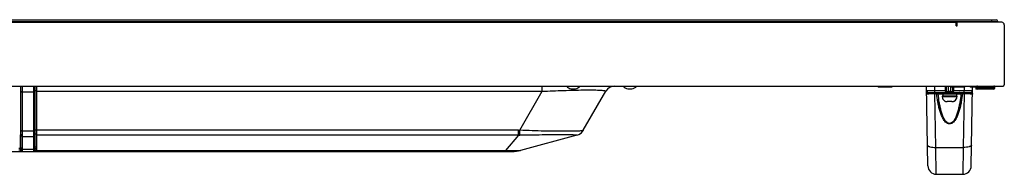
# Model space of a CAD drawing. Extents: x 0 to 4200, y 0 to 2950.
# Drawn here: x 1564 to 2034, y 558 to 631 of the extents above; entities that cross this region are included whole.
import ezdxf

# ---------------------------------------------------------------- set-up
doc = ezdxf.new("R2010")
doc.units = 0
doc.header["$LTSCALE"] = 231.00935
doc.layers.get('0').update_dxf_attribs({"linetype": 'CONTINUOUS'})
doc.layers.add('00_COMPONENTS', color=7, linetype='CONTINUOUS')

msp = doc.modelspace()

# ---------------------------------------------------------------- linework, layer by layer
at = {"color": 7, "linetype": 'CONTINUOUS'}
for p, q in [((1564.7342, 569.4002), (1564.7342, 599.6802)), ((1571.3342, 599.6802), (1571.3342, 569.1002)), ((1564.6342, 569.2002), (1564.6342, 576.5002)), ((1564.7342, 572.8002), (1564.6342, 572.8002)), ((1564.7629, 569.2002), (1563.7342, 569.2002)), ((1564.6342, 570.0002), (1564.7342, 570.0002)), ((1565.5342, 568.6002), (1570.8342, 568.6002)), ((1572.3342, 569.8002), (1571.3342, 569.8002)), ((1571.6538, 569.2002), (1571.3342, 569.2002))]:
    msp.add_line(p, q, dxfattribs=at)
at = {"color": 9, "linetype": 'CONTINUOUS'}
for p, q in [((1565.5342, 568.6002), (1565.5342, 599.6802)), ((1565.5342, 596.9302), (1570.8342, 596.9302)), ((1570.8342, 599.6802), (1570.8342, 568.6002)), ((1571.3342, 597.5302), (1572.3342, 597.5302)), ((1565.5342, 578.351), (1570.8342, 578.351)), ((1571.3342, 578.951), (1572.3342, 578.951)), ((1565.5342, 575.7418), (1570.8342, 575.7418)), ((1571.3342, 576.9009), (1572.3342, 576.9009)), ((1564.6342, 570.0002), (1563.7342, 570.0002)), ((1564.7342, 572.0002), (1564.6342, 572.0002)), ((1565.5342, 569.7144), (1570.8342, 569.7144)), ((1571.3342, 570.8735), (1572.3342, 570.8735))]:
    msp.add_line(p, q, dxfattribs=at)
at = {"color": 7, "linetype": 'CONTINUOUS'}
for centre, radius, start, end in [((1565.1342, 576.5002), 0.5, 143.379587, 180), ((1565.5342, 569.4002), 0.8, 180, 270), ((1570.8342, 569.1002), 0.5, 270, 360)]:
    msp.add_arc(centre, radius, start, end, dxfattribs=at)
at = {"color": 9, "linetype": 'CONTINUOUS'}
for points, knots in [([(1564.7342, 597.3302), (1564.7342, 597.2753), (1564.794, 597.1498), (1564.9817, 597.0288), (1565.2371, 596.9482), (1565.4317, 596.9302), (1565.5342, 596.9302)], [0, 0, 0, 0, 0.17113619, 0.39613973, 0.68040105, 1, 1, 1, 1]), ([(1571.3342, 597.1802), (1571.3342, 597.1037), (1571.205, 596.9952), (1571.0213, 596.9432), (1570.8983, 596.9302), (1570.8342, 596.9302)], [0, 0, 0, 0, 0.38719941, 0.67565997, 1, 1, 1, 1]), ([(1564.7342, 578.751), (1564.7342, 578.6961), (1564.794, 578.5706), (1564.9817, 578.4496), (1565.2371, 578.369), (1565.4317, 578.351), (1565.5342, 578.351)], [0, 0, 0, 0, 0.17113619, 0.39613973, 0.68040105, 1, 1, 1, 1]), ([(1571.3342, 578.601), (1571.3342, 578.5245), (1571.205, 578.416), (1571.0213, 578.364), (1570.8983, 578.351), (1570.8342, 578.351)], [0, 0, 0, 0, 0.38719941, 0.67565997, 1, 1, 1, 1]), ([(1564.7342, 576.5146), (1564.7342, 576.3164), (1564.9117, 575.9001), (1565.3311, 575.7418), (1565.5342, 575.7418)], [0, 0, 0, 0, 0.493873, 1, 1, 1, 1]), ([(1571.3342, 576.2248), (1571.3342, 576.1009), (1571.2233, 575.8408), (1570.9612, 575.7418), (1570.8342, 575.7418)], [0, 0, 0, 0, 0.49387307, 1, 1, 1, 1]), ([(1564.7342, 570.4872), (1564.7342, 570.289), (1564.9117, 569.8727), (1565.3311, 569.7144), (1565.5342, 569.7144)], [0, 0, 0, 0, 0.493873, 1, 1, 1, 1]), ([(1571.3342, 570.1974), (1571.3342, 570.0735), (1571.2233, 569.8134), (1570.9612, 569.7144), (1570.8342, 569.7144)], [0, 0, 0, 0, 0.49387307, 1, 1, 1, 1])]:
    msp.add_open_spline(points, degree=3, knots=knots, dxfattribs=at)
at = {"layer": '00_COMPONENTS', "color": 7, "linetype": 'CONTINUOUS'}
for p, q in [((1329.3842, 631.1802), (2029.6842, 631.1802)), ((1329.3842, 629.9802), (2010.5842, 629.9802)), ((2010.5842, 628.2302), (2010.5842, 629.9801)), ((2032.3342, 629.9802), (2011.0842, 629.9802)), ((2011.0842, 628.2302), (2011.0842, 629.9801)), ((2030.4842, 630.3802), (2030.4842, 629.9802)), ((2010.5842, 628.2302), (2011.0842, 628.2302)), ((2033.5842, 628.7302), (2033.5842, 600.2802)), ((1329.3842, 599.6802), (2032.9842, 599.6802)), ((1572.3342, 568.6002), (1572.3342, 599.6802)), ((1827.0842, 598.2989), (1829.0842, 598.2989)), ((1832.8887, 578.6665), (1843.5776, 597.1802)), ((1854.0842, 598.2989), (1856.0842, 598.2989)), ((1973.4342, 599.6802), (1973.4342, 599.1802)), ((1979.9342, 599.1802), (1973.4342, 599.1802)), ((1979.9342, 599.6802), (1979.9342, 599.1802)), ((1997.147, 561.7104), (1996.4842, 599.6802)), ((1997.3228, 596.6802), (2017.6457, 596.6802)), ((2002.9842, 596.6802), (2002.9842, 595.8802)), ((2005.9842, 596.6802), (2005.9842, 596.3802)), ((2008.9842, 596.3802), (2005.9842, 596.3802)), ((2008.0342, 599.6802), (2008.0342, 599.1802)), ((2014.5342, 599.1802), (2008.0342, 599.1802)), ((2008.9842, 596.6802), (2008.9842, 596.3802)), ((2011.9842, 596.6802), (2011.9842, 595.8802)), ((2014.5342, 599.6802), (2014.5342, 599.1802)), ((2017.2342, 599.6802), (2017.2342, 599.1802)), ((2020.4342, 599.1802), (2017.2342, 599.1802)), ((2017.8215, 561.7104), (2018.4755, 599.1802)), ((2019.9342, 599.1802), (2019.9342, 598.5802)), ((2028.6342, 598.2802), (2020.2342, 598.2802)), ((2020.4342, 599.3802), (2020.4342, 598.5802)), ((2028.9342, 599.3802), (2028.9342, 598.5802)), ((2011.9842, 595.8802), (2002.9842, 595.8802)), ((2010.9842, 594.8802), (2003.9842, 594.8802)), ((2003.9842, 594.8802), (2003.9842, 594.5802)), ((2004.2342, 595.8802), (2004.2342, 594.8802)), ((2005.2342, 592.5339), (2005.2342, 592.548)), ((2007.1342, 592.2802), (2006.3364, 592.2802)), ((2007.1342, 592.2802), (2007.1342, 592.548)), ((2007.8342, 592.548), (2007.8342, 592.2802)), ((2008.6321, 592.2802), (2007.8342, 592.2802)), ((2009.7342, 592.548), (2009.7342, 592.5339)), ((2010.7342, 595.8802), (2010.7342, 594.8802)), ((2010.9842, 594.8802), (2010.9842, 594.5802)), ((1829.8517, 576.3352), (1802.8917, 569.1113)), ((1502.9342, 568.6002), (1565.5342, 568.6002)), ((1570.8342, 568.6002), (1799.0095, 568.6002)), ((1571.6538, 569.2002), (1572.3342, 569.2002)), ((1644.3842, 568.6002), (1644.3842, 568.4502)), ((1774.3842, 568.4502), (1644.3842, 568.4502)), ((1774.3842, 568.6002), (1774.3842, 568.4502)), ((2001.1464, 557.7802), (2013.8221, 557.7802))]:
    msp.add_line(p, q, dxfattribs=at)
at = {"layer": '00_COMPONENTS', "color": 9, "linetype": 'CONTINUOUS'}
for p, q in [((1329.3842, 630.3802), (2030.4842, 630.3802)), ((2027.4842, 631.1802), (2027.4842, 629.9802)), ((1572.3342, 597.1802), (1813.2667, 597.1802)), ((1802.5768, 578.6647), (1813.2667, 597.1802)), ((1813.2667, 597.1802), (1813.2667, 599.6802)), ((2000.5223, 597.4662), (2000.4836, 599.6802)), ((2005.5957, 597.4662), (2000.5223, 597.4662)), ((2000.5223, 596.6802), (2000.5223, 597.4662)), ((2000.5267, 596.1141), (2000.5267, 596.6802)), ((2001.3224, 596.1141), (2001.3224, 596.6802)), ((2006.0714, 597.4658), (2006.0414, 599.6802)), ((2006.0685, 597.1718), (2007.028, 597.1802)), ((2007.028, 597.1802), (2006.9844, 599.6802)), ((2007.028, 597.1802), (2007.9405, 597.1802)), ((2007.028, 597.1802), (2007.028, 596.6802)), ((2007.9841, 599.6802), (2007.9405, 597.1802)), ((2007.9405, 597.1802), (2008.9, 597.1718)), ((2007.9405, 597.1802), (2007.9405, 596.6802)), ((2008.9204, 599.1802), (2008.8971, 597.4658)), ((2009.3927, 599.1802), (2009.3728, 597.4662)), ((2014.4462, 597.4662), (2009.3728, 597.4662)), ((2013.6461, 596.1141), (2013.6461, 596.6802)), ((2014.4418, 596.1141), (2014.4418, 596.6802)), ((2014.4761, 599.1812), (2014.4462, 597.4662)), ((2014.4462, 596.6802), (2014.4462, 597.4662)), ((2028.9342, 598.5802), (2019.9342, 598.5802)), ((2020.4342, 599.3802), (2028.9342, 599.3802)), ((2000.5267, 596.1141), (2001.3223, 596.1141)), ((2000.9735, 570.5176), (2000.5267, 596.1141)), ((2002.0837, 595.9081), (2002.9842, 595.9081)), ((2010.9842, 594.5802), (2003.9842, 594.5802)), ((2011.9842, 595.9081), (2012.8848, 595.9081)), ((2013.6462, 596.1141), (2014.4418, 596.1141)), ((2014.4418, 596.1141), (2013.995, 570.5176)), ((1802.0213, 578.663), (1572.3342, 578.663)), ((1802.0213, 576.3334), (1802.0213, 578.663)), ((1802.0213, 576.3334), (1572.3342, 576.3334)), ((1802.0213, 576.3334), (1795.7219, 569.1113)), ((1564.7342, 568.6002), (1564.7342, 569.2002)), ((1572.3342, 569.1113), (1795.7219, 569.1113)), ((1795.7219, 569.1113), (1795.7219, 568.6002)), ((2000.9735, 570.5176), (2013.995, 570.5176)), ((2001.1464, 557.7802), (2000.9735, 570.5176)), ((2013.995, 570.5176), (2013.8221, 557.7802))]:
    msp.add_line(p, q, dxfattribs=at)
at = {"layer": '00_COMPONENTS', "color": 7, "linetype": 'CONTINUOUS'}
for centre, radius, start, end in [((2029.6842, 630.3802), 0.8, 0, 90), ((2032.3342, 628.7302), 1.25, 0, 90), ((1828.0842, 602.451), 4.2708, 220.449719, 256.458692), ((1828.0842, 602.451), 4.2708, 283.541308, 319.550281), ((1847.9077, 594.6802), 5, 90, 150), ((1855.0842, 602.451), 4.2708, 220.449719, 256.458692), ((1855.0842, 602.451), 4.2708, 283.541308, 319.550281), ((1997.3228, 597.4802), 0.8, 181, 270), ((2006.528, 597.1802), 0.5, 223.904213, 269.997474), ((2008.4405, 597.1802), 0.5, 270, 316.094058), ((2017.6457, 597.4802), 0.8, 269.999584, 359.000505), ((2020.2342, 598.5802), 0.3, 180, 270), ((2020.7342, 599.3802), 0.3, 90, 180), ((2020.7342, 598.5802), 0.3, 180, 270), ((2028.6342, 599.3802), 0.3, 0, 90), ((2028.6342, 598.5802), 0.3, 270, 360), ((2032.9842, 600.2802), 0.6, 270, 360), ((2006.2842, 594.5802), 2.3, 180, 242.837112), ((2006.3111, 594.6044), 2.3213, 242.361192, 246.398842), ((2006.3129, 594.6085), 2.3258, 246.398487, 247.80713), ((2006.3151, 594.6139), 2.3316, 247.807642, 250.423138), ((2006.3172, 594.6199), 2.338, 250.423268, 252.162697), ((2006.3194, 594.6267), 2.3452, 252.162909, 254.425979), ((2006.3218, 594.6353), 2.354, 254.426496, 256.479782), ((2006.3241, 594.6449), 2.3639, 256.47965, 258.400201), ((2006.3267, 594.6581), 2.3774, 258.40135, 260.741714), ((2006.329, 594.6721), 2.3916, 260.740933, 262.33416), ((2006.3318, 594.6931), 2.4128, 262.336804, 265.092976), ((2006.3337, 594.714), 2.4338, 265.090655, 266.2111), ((2006.3361, 594.7561), 2.4759, 266.220054, 270.008354), ((2007.4842, 596.8515), 4.3178, 265.350468, 274.649532), ((2008.6324, 594.7561), 2.4759, 269.991647, 273.779945), ((2008.6348, 594.714), 2.4338, 273.788899, 274.909346), ((2008.6367, 594.6931), 2.4128, 274.907025, 277.663195), ((2008.6394, 594.6721), 2.3916, 277.665838, 279.25907), ((2008.6417, 594.6581), 2.3774, 279.258289, 281.598648), ((2008.6444, 594.6449), 2.3639, 281.599797, 283.520352), ((2008.6467, 594.6353), 2.354, 283.52022, 285.573501), ((2008.6491, 594.6267), 2.3452, 285.574018, 287.837094), ((2008.6513, 594.6199), 2.338, 287.837305, 289.576731), ((2008.6534, 594.6139), 2.3316, 289.576861, 292.192359), ((2008.6556, 594.6085), 2.3258, 292.192871, 293.601511), ((2008.6574, 594.6044), 2.3213, 293.601158, 297.638809), ((2008.6842, 594.5802), 2.3, 297.162888, 360), ((1828.5576, 581.1648), 5, 285, 330), ((1799.0095, 583.6002), 15, 270, 285), ((2001.1464, 561.7802), 4, 181, 270), ((2013.8221, 561.7802), 4, 270, 359)]:
    msp.add_arc(centre, radius, start, end, dxfattribs=at)
at = {"layer": '00_COMPONENTS', "color": 9, "linetype": 'CONTINUOUS'}
for centre, radius, start, end in [((1842.3233, 594.0763), 3.4978, 76.294551, 77.694602), ((1999.6674, 597.3815), 6.4046, 358.124126, 0.75443), ((2015.3108, 597.3816), 6.4142, 179.247537, 181.873904), ((1802.0207, 667.231), 88.568, 270.00042, 270.359756), ((1802.2685, 671.9289), 95.5958, 269.851862, 270.200143)]:
    msp.add_arc(centre, radius, start, end, dxfattribs=at)
at = {"layer": '00_COMPONENTS', "color": 7, "linetype": 'CONTINUOUS'}
for centre, start_param, end_param in [((1564.9842, 576.4828), -1.86714565, -1.78098791), ((1564.9842, 574.8215), 1.78098793, 1.86714576), ((1564.9842, 574.8215), -1.86714565, -1.78098791), ((1564.9842, 573.1602), 1.78098793, 1.86714576), ((1564.9842, 573.1602), -1.86714565, -1.78098791), ((1564.9842, 575.8616), 1.78098793, 1.8317702), ((1564.9842, 574.2003), 1.78098793, 1.8317702), ((1564.9842, 572.539), 1.78098793, 1.8317702)]:
    msp.add_ellipse(centre, major_axis=(1.2, 0), ratio=0.26794919, start_param=start_param, end_param=end_param, dxfattribs=at)
at = {"layer": '00_COMPONENTS', "color": 9, "linetype": 'CONTINUOUS'}
for points, knots in [([(1813.2667, 597.1802), (1816.6794, 597.3444), (1821.7053, 597.5566), (1828.205, 597.7494), (1832.5568, 597.8326), (1836.3048, 597.8525), (1839.3038, 597.8067), (1841.2905, 597.7166), (1842.4501, 597.601), (1842.8868, 597.5336), (1843.0688, 597.4938)], [0, 0, 0, 0, 0.34361893, 0.50589051, 0.65397249, 0.78136433, 0.88280713, 0.95562534, 0.9812599, 1, 1, 1, 1]), ([(1843.1521, 597.4745), (1843.2283, 597.4559), (1843.357, 597.4195), (1843.506, 597.3538), (1843.6002, 597.2724), (1843.5909, 597.2033), (1843.5776, 597.1802)], [0, 0, 0, 0, 0.40846019, 0.68774182, 0.86144085, 1, 1, 1, 1]), ([(2000.5223, 597.4662), (2000.0121, 597.4644), (1999.2714, 597.4622), (1998.329, 597.4609), (1997.7301, 597.4599), (1997.2407, 597.4617), (1996.9042, 597.4594), (1996.7099, 597.4649), (1996.6069, 597.4585), (1996.5636, 597.4724), (1996.5232, 597.4598), (1996.5229, 597.4662)], [0, 0, 0, 0, 0.38268242, 0.55554864, 0.70708597, 0.83144311, 0.92385356, 0.95691413, 0.98076216, 0.99515845, 1, 1, 1, 1]), ([(2002.0837, 595.9081), (2002.0899, 596.1045), (2002.2301, 596.4972), (2002.618, 596.6802), (2002.8001, 596.6802)], [0, 0, 0, 0, 0.51905133, 1, 1, 1, 1]), ([(2005.8075, 596.8688), (2005.7413, 596.9111), (2005.6167, 597.0282), (2005.5811, 597.2009), (2005.5888, 597.2853)], [0, 0, 0, 0, 0.48102245, 1, 1, 1, 1]), ([(2006.0685, 597.1718), (2006.0204, 597.215), (2005.85, 597.2571), (2005.6896, 597.2799), (2005.5888, 597.2853)], [0, 0, 0, 0, 0.39024532, 1, 1, 1, 1]), ([(2006.0714, 597.4658), (2006.0477, 597.4668), (2005.8892, 597.4691), (2005.7306, 597.4678), (2005.5957, 597.4662)], [0, 0, 0, 0, 0.14912836, 1, 1, 1, 1]), ([(2006.1678, 596.8334), (2006.1486, 596.8533), (2006.0425, 596.9263), (2005.8981, 596.9051), (2005.8075, 596.8688)], [0, 0, 0, 0, 0.22049808, 1, 1, 1, 1]), ([(2006.1678, 596.8334), (2006.1501, 596.8518), (2006.0777, 596.9486), (2006.061, 597.078), (2006.0685, 597.1718)], [0, 0, 0, 0, 0.21357419, 1, 1, 1, 1]), ([(2008.9, 597.1718), (2008.9028, 597.1366), (2008.9032, 597.0176), (2008.8591, 596.894), (2008.8007, 596.8334)], [0, 0, 0, 0, 0.2956655, 1, 1, 1, 1]), ([(2008.8008, 596.8334), (2008.8199, 596.8533), (2008.9261, 596.9262), (2009.0704, 596.905), (2009.161, 596.8688)], [0, 0, 0, 0, 0.22050192, 1, 1, 1, 1]), ([(2008.8973, 597.4658), (2008.9209, 597.4668), (2009.0795, 597.4691), (2009.238, 597.4678), (2009.3728, 597.4662)], [0, 0, 0, 0, 0.14908708, 1, 1, 1, 1]), ([(2008.9, 597.1718), (2008.948, 597.215), (2009.1184, 597.2571), (2009.2789, 597.2799), (2009.3797, 597.2853)], [0, 0, 0, 0, 0.39024113, 1, 1, 1, 1]), ([(2009.3797, 597.2853), (2009.3875, 597.2008), (2009.3517, 597.0281), (2009.2271, 596.9111), (2009.161, 596.8688)], [0, 0, 0, 0, 0.51950465, 1, 1, 1, 1]), ([(2012.8848, 595.9081), (2012.8786, 596.1045), (2012.7384, 596.4972), (2012.3504, 596.6802), (2012.1684, 596.6802)], [0, 0, 0, 0, 0.51905111, 1, 1, 1, 1]), ([(2018.4456, 597.4662), (2018.4453, 597.4598), (2018.4049, 597.4724), (2018.3616, 597.4585), (2018.2586, 597.4649), (2018.0643, 597.4594), (2017.7278, 597.4617), (2017.2384, 597.4599), (2016.6395, 597.4609), (2015.6971, 597.4622), (2014.9564, 597.4644), (2014.4462, 597.4662)], [0, 0, 0, 0, 0.00484155, 0.01923784, 0.04308587, 0.07614644, 0.16855689, 0.29291403, 0.44445136, 0.61731758, 1, 1, 1, 1]), ([(1996.5503, 595.8941), (1996.5498, 595.9219), (1996.6859, 595.9528), (1996.8655, 595.9894), (1997.2347, 596.0245), (1997.7039, 596.0568), (1998.2989, 596.0832), (1999.2506, 596.1101), (2000.0048, 596.1158), (2000.5267, 596.1141)], [0, 0, 0, 0, 0.02083352, 0.07519275, 0.1636793, 0.28450351, 0.43438813, 0.60833969, 1, 1, 1, 1]), ([(2013.6462, 596.1141), (2013.5029, 594.7559), (2013.2201, 592.7235), (2012.6681, 590.0453), (2012.1464, 588.058), (2011.4857, 586.1081), (2010.7722, 584.5386), (2010.0406, 583.3653), (2009.3744, 582.5574), (2008.5445, 581.8926), (2007.4842, 581.5841), (2006.424, 581.8926), (2005.594, 582.5574), (2004.9279, 583.3653), (2004.1963, 584.5386), (2003.4827, 586.1081), (2002.8221, 588.058), (2002.3004, 590.0453), (2001.7484, 592.7235), (2001.4656, 594.7559), (2001.3223, 596.1141)], [0, 0, 0, 0, 0.12410187, 0.18621868, 0.24839792, 0.3106785, 0.37313838, 0.40452638, 0.43608548, 0.46791438, 0.50000031, 0.53208833, 0.56391528, 0.59547425, 0.62686204, 0.68932166, 0.75160216, 0.81378139, 0.87589817, 1, 1, 1, 1]), ([(2001.3223, 596.1141), (2001.4035, 596.1064), (2001.6634, 596.069), (2001.9291, 596.0048), (2002.0837, 595.9081)], [0, 0, 0, 0, 0.30917919, 1, 1, 1, 1]), ([(2012.8848, 595.9081), (2012.7605, 594.609), (2012.5175, 592.6642), (2012.045, 590.0955), (2011.5991, 588.186), (2011.0344, 586.3059), (2010.4233, 584.782), (2009.7933, 583.6273), (2009.2141, 582.8197), (2008.4841, 582.1286), (2007.4842, 581.7753), (2006.4844, 582.1286), (2005.7544, 582.8197), (2005.1752, 583.6273), (2004.5452, 584.782), (2003.9341, 586.3059), (2003.3694, 588.186), (2002.9235, 590.0955), (2002.451, 592.6642), (2002.208, 594.609), (2002.0837, 595.9081)], [0, 0, 0, 0, 0.12444327, 0.18669413, 0.24897606, 0.3113153, 0.37376369, 0.40509567, 0.43654685, 0.46819958, 0.50000005, 0.53180308, 0.56345366, 0.59490501, 0.62623669, 0.68868485, 0.75102402, 0.81330593, 0.87555677, 1, 1, 1, 1]), ([(2012.8848, 595.9081), (2012.9256, 595.9336), (2013.1658, 596.0464), (2013.4312, 596.0938), (2013.6462, 596.1141)], [0, 0, 0, 0, 0.18219728, 1, 1, 1, 1]), ([(2014.4418, 596.1141), (2014.9637, 596.1158), (2015.7179, 596.1101), (2016.6696, 596.0832), (2017.2646, 596.0568), (2017.7338, 596.0245), (2018.103, 595.9894), (2018.2825, 595.9528), (2018.4186, 595.9219), (2018.4182, 595.8941)], [0, 0, 0, 0, 0.39166026, 0.56561188, 0.71549651, 0.83632073, 0.92480729, 0.9791665, 1, 1, 1, 1]), ([(1832.8887, 578.6665), (1832.8731, 578.6394), (1832.809, 578.5884), (1832.5975, 578.5019), (1832.1707, 578.4217), (1831.4729, 578.3461), (1830.5133, 578.2871), (1829.2903, 578.242), (1827.8033, 578.2109), (1826.0601, 578.1927), (1823.2693, 578.1848), (1819.2941, 578.2095), (1814.0762, 578.2888), (1808.4288, 578.4305), (1804.5493, 578.5755), (1802.5768, 578.6647)], [0, 0, 0, 0, 0.00309235, 0.0077258, 0.02259464, 0.04560919, 0.07716768, 0.11746243, 0.16649139, 0.22403386, 0.28963487, 0.44210535, 0.616613, 0.80500201, 1, 1, 1, 1]), ([(1802.6024, 576.3336), (1802.6001, 576.4486), (1802.589, 577.2256), (1802.5823, 578.0026), (1802.5768, 578.6647)], [0, 0, 0, 0, 0.14792417, 1, 1, 1, 1]), ([(1829.847, 576.3354), (1830.4762, 576.5032), (1831.6804, 577.0931), (1832.5631, 578.1025), (1832.8887, 578.6665)], [0, 0, 0, 0, 0.50000174, 1, 1, 1, 1]), ([(1829.847, 576.3354), (1829.8363, 576.3408), (1829.7931, 576.3412), (1829.7058, 576.3532), (1829.5613, 576.3611), (1829.3618, 576.374), (1829.104, 576.3867), (1828.6412, 576.407), (1827.9089, 576.4316), (1826.8433, 576.4573), (1825.528, 576.4778), (1823.9679, 576.4909), (1822.1755, 576.495), (1820.1708, 576.4896), (1817.1527, 576.4698), (1813.0681, 576.426), (1807.925, 576.367), (1804.3948, 576.3399), (1802.6024, 576.3336)], [0, 0, 0, 0, 0.001313, 0.00457096, 0.00983556, 0.01716479, 0.02661439, 0.03823657, 0.06817939, 0.10726996, 0.15559885, 0.21300478, 0.27903252, 0.35293374, 0.43371821, 0.611323, 0.80266413, 1, 1, 1, 1]), ([(1829.8517, 576.3352), (1829.8509, 576.335), (1829.8492, 576.3347), (1829.8476, 576.3351), (1829.847, 576.3354)], [0, 0, 0, 0, 0.53665828, 1, 1, 1, 1]), ([(1795.7219, 569.1113), (1796.5948, 569.0843), (1797.8611, 569.0531), (1799.4761, 569.0306), (1800.5118, 569.0244), (1801.3846, 569.0292), (1802.0714, 569.0416), (1802.552, 569.0677), (1802.8049, 569.088), (1802.8917, 569.1113)], [0, 0, 0, 0, 0.36521453, 0.52964448, 0.67541306, 0.79825071, 0.89471804, 0.9623899, 1, 1, 1, 1]), ([(1996.9741, 571.6167), (1996.9772, 571.437), (1997.2474, 571.1664), (1997.6811, 570.9596), (1998.404, 570.7206), (1999.5149, 570.5467), (2000.4645, 570.5087), (2000.9735, 570.5169)], [0, 0, 0, 0, 0.12462108, 0.22148372, 0.34288795, 0.64695694, 1, 1, 1, 1]), ([(2017.9944, 571.6167), (2017.9913, 571.437), (2017.7211, 571.1664), (2017.2874, 570.9596), (2016.5645, 570.7206), (2015.4536, 570.5467), (2014.504, 570.5087), (2013.995, 570.5169)], [0, 0, 0, 0, 0.12462108, 0.22148372, 0.34288795, 0.64695694, 1, 1, 1, 1])]:
    msp.add_open_spline(points, degree=3, knots=knots, dxfattribs=at)
for points in [[(1996.5503, 595.8942), (1996.548, 596.0327), (1996.6044, 596.1748), (1996.6854, 596.2872)], [(1996.6854, 596.2872), (1996.7192, 596.3341), (1996.7577, 596.3778), (1996.7991, 596.4182)], [(1996.7991, 596.4182), (1996.9389, 596.5544), (1997.1276, 596.6802), (1997.3228, 596.6802)], [(2005.5957, 597.4662), (2005.5869, 598.2042), (2005.5784, 598.9422), (2005.5701, 599.6802)], [(2005.5888, 597.2853), (2005.5943, 597.3454), (2005.5968, 597.4059), (2005.5957, 597.4662)], [(2006.0133, 596.768), (2005.9416, 596.7944), (2005.8718, 596.8276), (2005.8075, 596.8688)], [(2006.528, 596.6802), (2006.3539, 596.6803), (2006.1766, 596.7077), (2006.0133, 596.768)], [(2008.713, 596.7035), (2008.6232, 596.6878), (2008.5317, 596.6803), (2008.4405, 596.6802)], [(2009.161, 596.8688), (2009.0269, 596.7829), (2008.8698, 596.7308), (2008.713, 596.7035)], [(2009.3728, 597.4662), (2009.3717, 597.4059), (2009.3741, 597.3454), (2009.3797, 597.2853)], [(2017.6457, 596.6802), (2017.8526, 596.6802), (2018.0523, 596.5413), (2018.1955, 596.3919)], [(2018.1955, 596.3919), (2018.227, 596.359), (2018.2565, 596.3241), (2018.2831, 596.2872)], [(2018.2831, 596.2872), (2018.3641, 596.1748), (2018.4205, 596.0327), (2018.4182, 595.8942)]]:
    msp.add_open_spline(points, degree=3, dxfattribs=at)

doc.saveas('drawing.dxf')
